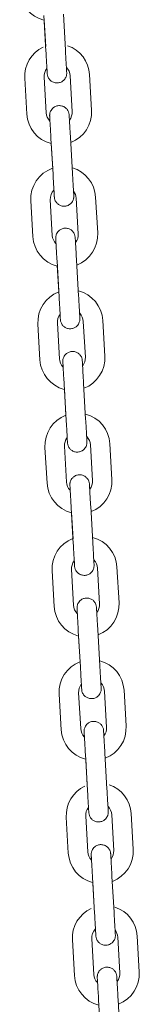
# Model space of a CAD drawing. Units: millimetres. Extents: x 23 to 191, y 13 to 239.
# Drawn here: x 71 to 72, y 203 to 209 of the extents above; entities that cross this region are included whole.
import ezdxf

# ---------------------------------------------------------------- set-up
doc = ezdxf.new("R2010")
doc.units = ezdxf.units.MM
doc.layers.add('DV5_Predeterminado', color=7, linetype='Continuous')
doc.layers.add('Predeterminado', color=7, linetype='Continuous')

# ---------------------------------------------------------------- blocks, each defined once
blk = doc.blocks.new('SE4')
at = {"layer": 'DV5_Predeterminado', "color": 7, "lineweight": 18}
for p, q in [((71.5565, 208.6546), (71.5691, 208.435)), ((71.5581, 208.6275), (71.5675, 208.4631)), ((71.6889, 208.4419), (71.6763, 208.6615)), ((71.4386, 208.2671), (71.4512, 208.0475)), ((71.571, 208.0544), (71.5584, 208.274)), ((71.7181, 208.2832), (71.7308, 208.0636)), ((71.8506, 208.0705), (71.8379, 208.2901)), ((71.6002, 207.8959), (71.6128, 207.6763)), ((71.7326, 207.6831), (71.72, 207.9028)), ((71.6017, 207.8687), (71.6108, 207.7121)), ((71.8879, 207.3164), (71.8753, 207.5361)), ((71.4759, 207.5131), (71.4886, 207.2934)), ((71.6084, 207.3003), (71.5957, 207.52)), ((71.7555, 207.5292), (71.7681, 207.3095)), ((71.6375, 207.1418), (71.6502, 206.9222)), ((71.6391, 207.1147), (71.6486, 206.9503)), ((71.77, 206.9291), (71.7573, 207.1487)), ((71.5196, 206.7543), (71.5323, 206.5347)), ((71.6521, 206.5416), (71.6394, 206.7612)), ((71.7992, 206.7704), (71.8118, 206.5508)), ((71.9316, 206.5577), (71.919, 206.7773)), ((71.6812, 206.3831), (71.6939, 206.1634)), ((71.8137, 206.1703), (71.801, 206.39)), ((71.6828, 206.3559), (71.6923, 206.1916)), ((71.9753, 205.7989), (71.9626, 206.0186)), ((71.5633, 205.9956), (71.576, 205.7759)), ((71.6958, 205.7828), (71.6831, 206.0025)), ((71.8428, 206.0117), (71.8555, 205.792)), ((71.7249, 205.6243), (71.7376, 205.4047)), ((71.7265, 205.5972), (71.7359, 205.4328)), ((71.8574, 205.4116), (71.8447, 205.6312)), ((71.607, 205.2368), (71.6196, 205.0172)), ((71.7394, 205.0241), (71.7268, 205.2437)), ((71.8865, 205.2529), (71.8992, 205.0333)), ((72.019, 205.0402), (72.0063, 205.2598)), ((71.7686, 204.8656), (71.7812, 204.6459)), ((71.901, 204.6528), (71.8884, 204.8725)), ((71.7702, 204.8384), (71.7796, 204.6741)), ((72.0627, 204.2815), (72.05, 204.5011)), ((71.6507, 204.4781), (71.6633, 204.2585)), ((71.7831, 204.2654), (71.7705, 204.485)), ((71.9302, 204.4942), (71.9429, 204.2746)), ((71.8123, 204.1068), (71.8249, 203.8872)), ((71.8138, 204.0797), (71.8233, 203.9154)), ((71.9447, 203.8941), (71.9321, 204.1137)), ((71.6944, 203.7194), (71.707, 203.4997)), ((71.8268, 203.5066), (71.8142, 203.7263)), ((71.9739, 203.7354), (71.9865, 203.5158)), ((72.1063, 203.5227), (72.0937, 203.7423)), ((71.9884, 203.1354), (71.9758, 203.355)), ((71.856, 203.3481), (71.8686, 203.1285)), ((71.8575, 203.321), (71.8666, 203.1643)), ((72.1437, 202.7686), (72.1311, 202.9883)), ((71.7317, 202.9653), (71.7444, 202.7456)), ((71.8642, 202.7525), (71.8515, 202.9722)), ((72.0113, 202.9814), (72.0239, 202.7617)), ((71.8933, 202.594), (71.906, 202.3744)), ((72.0258, 202.3813), (72.0131, 202.6009))]:
    blk.add_line(p, q, dxfattribs=at)
for centre, radius, start, end in [((71.6072, 208.8177), 0.2, 183.29527, 255.51668), ((71.6382, 208.2786), 0.2, 115.5544, 183.29526), ((71.6382, 208.2786), 0.2, 3.29527, 71.23539), ((71.6382, 208.2786), 0.08, 142.43654, 183.29525), ((71.6382, 208.2786), 0.08, 3.29527, 43.66946), ((71.6509, 208.059), 0.2, 183.29527, 255.51668), ((71.6509, 208.059), 0.08, 183.29527, 223.66946), ((71.6509, 208.059), 0.08, 322.43654, 3.29525), ((71.6509, 208.059), 0.2, 290.9728, 3.29526), ((71.6756, 207.5246), 0.2, 109.0752, 183.29526), ((71.6756, 207.5246), 0.2, 3.29527, 73.64843), ((71.6756, 207.5246), 0.08, 136.63216, 183.29525), ((71.6756, 207.5246), 0.08, 3.29527, 37.47003), ((71.6882, 207.3049), 0.2, 183.29527, 255.51668), ((71.6882, 207.3049), 0.08, 183.29527, 223.66946), ((71.6882, 207.3049), 0.08, 322.43654, 3.29525), ((71.6882, 207.3049), 0.2, 290.9728, 3.29526), ((71.7193, 206.7658), 0.2, 110.97299, 183.29526), ((71.7193, 206.7658), 0.2, 3.29527, 75.51687), ((71.7193, 206.7658), 0.08, 142.43654, 183.29525), ((71.7193, 206.7658), 0.08, 3.29527, 43.66946), ((71.7319, 206.5462), 0.2, 183.29527, 255.51668), ((71.7319, 206.5462), 0.08, 183.29527, 223.66946), ((71.7319, 206.5462), 0.08, 322.43654, 3.29525), ((71.7319, 206.5462), 0.2, 290.9728, 3.29526), ((71.763, 206.0071), 0.2, 3.29527, 75.51687), ((71.763, 206.0071), 0.2, 110.97299, 183.29526), ((71.763, 206.0071), 0.08, 142.43654, 183.29525), ((71.763, 206.0071), 0.08, 3.29527, 43.66946), ((71.7756, 205.7874), 0.2, 183.29527, 255.51668), ((71.7756, 205.7874), 0.08, 183.29527, 223.66946), ((71.7756, 205.7874), 0.08, 322.43654, 3.29525), ((71.7756, 205.7874), 0.2, 290.9728, 3.29526), ((71.8067, 205.2483), 0.2, 110.97299, 183.29526), ((71.8067, 205.2483), 0.2, 3.29527, 75.51687), ((71.8067, 205.2483), 0.08, 142.43654, 183.29525), ((71.8067, 205.2483), 0.08, 3.29527, 43.66946), ((71.8193, 205.0287), 0.2, 183.29527, 255.51668), ((71.8193, 205.0287), 0.08, 183.29527, 223.66946), ((71.8193, 205.0287), 0.08, 322.43654, 3.29525), ((71.8193, 205.0287), 0.2, 290.9728, 3.29526), ((71.8503, 204.4896), 0.2, 3.29527, 75.51687), ((71.8503, 204.4896), 0.2, 110.97299, 183.29526), ((71.8503, 204.4896), 0.08, 142.43654, 183.29525), ((71.8503, 204.4896), 0.08, 3.29527, 43.66946), ((71.863, 204.27), 0.2, 183.29527, 255.51668), ((71.863, 204.27), 0.08, 183.29527, 223.66946), ((71.863, 204.27), 0.08, 322.43654, 3.29525), ((71.863, 204.27), 0.2, 290.9728, 3.29526), ((71.894, 203.7309), 0.2, 115.5544, 183.29526), ((71.894, 203.7309), 0.2, 3.29527, 71.23539), ((71.894, 203.7309), 0.08, 142.43654, 183.29525), ((71.894, 203.7309), 0.08, 3.29527, 43.66946), ((71.9067, 203.5112), 0.2, 183.29527, 255.51668), ((71.9067, 203.5112), 0.08, 183.29527, 223.66946), ((71.9067, 203.5112), 0.08, 322.43654, 3.29525), ((71.9067, 203.5112), 0.2, 290.9728, 3.29526), ((71.9314, 202.9768), 0.2, 114.75166, 183.29526), ((71.9314, 202.9768), 0.2, 3.29527, 71.71218), ((71.9314, 202.9768), 0.08, 136.63216, 183.29525), ((71.9314, 202.9768), 0.08, 3.29527, 37.47003), ((71.944, 202.7571), 0.2, 183.29527, 255.51668), ((71.944, 202.7571), 0.08, 183.29527, 223.66946), ((71.944, 202.7571), 0.08, 322.43654, 3.29525), ((71.944, 202.7571), 0.2, 290.9728, 3.29526)]:
    blk.add_arc(centre, radius, start, end, dxfattribs=at)
for points, knots in [([(71.5755, 208.3252), (71.5757, 208.3212), (71.5765, 208.3076), (71.577, 208.2978), (71.5772, 208.2954), (71.5772, 208.2951), (71.5772, 208.2951), (71.5772, 208.2951), (71.5772, 208.295), (71.5772, 208.2949), (71.5772, 208.2945), (71.5776, 208.2886), (71.5805, 208.2756), (71.5905, 208.2591), (71.6061, 208.246), (71.6253, 208.2385), (71.6469, 208.2381), (71.6659, 208.2448), (71.6797, 208.2555), (71.6885, 208.2668), (71.6936, 208.2775), (71.6961, 208.2867), (71.697, 208.2937), (71.6971, 208.2983), (71.6971, 208.3007), (71.697, 208.3017), (71.697, 208.3019), (71.697, 208.302), (71.697, 208.302), (71.697, 208.302), (71.697, 208.302), (71.697, 208.3021), (71.6969, 208.303), (71.6964, 208.3129), (71.6946, 208.3439), (71.6919, 208.3902), (71.69, 208.4229), (71.6889, 208.4419)], [0, 0, 0, 0, 0.038744, 0.144384, 0.170946, 0.18397, 0.185755, 0.186131, 0.186269, 0.186436, 0.186889, 0.188447, 0.222209, 0.265566, 0.301908, 0.343306, 0.38675, 0.428637, 0.462092, 0.490247, 0.513877, 0.532953, 0.547168, 0.556287, 0.560731, 0.561807, 0.561988, 0.562106, 0.562239, 0.56246, 0.562971, 0.564876, 0.584081, 0.684751, 0.790198, 0.895831, 1, 1, 1, 1]), ([(71.5691, 208.435), (71.57, 208.4204), (71.5716, 208.3916), (71.5742, 208.3466), (71.5762, 208.3115), (71.577, 208.2978), (71.5772, 208.2954), (71.5772, 208.2952), (71.5772, 208.2952), (71.5772, 208.2952)], [0, 0, 0, 0, 0.184274, 0.424275, 0.666603, 0.909042, 0.969988, 0.999712, 1, 1, 1, 1]), ([(71.72, 207.9028), (71.7191, 207.9174), (71.7175, 207.9462), (71.7149, 207.9912), (71.7129, 208.0262), (71.7121, 208.0398), (71.7119, 208.0422), (71.7119, 208.0425), (71.7119, 208.0425), (71.7119, 208.0426), (71.7119, 208.0426), (71.7119, 208.0427), (71.7119, 208.0431), (71.7115, 208.049), (71.7086, 208.062), (71.6986, 208.0786), (71.683, 208.0917), (71.6638, 208.0992), (71.6422, 208.0995), (71.6232, 208.0928), (71.6094, 208.0822), (71.6006, 208.0709), (71.5955, 208.0601), (71.593, 208.051), (71.5921, 208.044), (71.592, 208.0393), (71.5921, 208.0369), (71.5921, 208.0359), (71.5921, 208.0357), (71.5921, 208.0357), (71.5921, 208.0357), (71.5921, 208.0356), (71.5921, 208.0356), (71.5921, 208.0356), (71.5922, 208.0347), (71.5926, 208.0267), (71.5934, 208.0127), (71.5938, 208.0066)], [0, 0, 0, 0, 0.080554, 0.185469, 0.291402, 0.397384, 0.424032, 0.437098, 0.438889, 0.439266, 0.439405, 0.439572, 0.440026, 0.44159, 0.475488, 0.519007, 0.555482, 0.59702, 0.640606, 0.682612, 0.716166, 0.744405, 0.768105, 0.787236, 0.80149, 0.810631, 0.815083, 0.816158, 0.816339, 0.816458, 0.816592, 0.816813, 0.817325, 0.819236, 0.838474, 0.939472, 1, 1, 1, 1]), ([(71.5921, 208.0356), (71.5921, 208.0356), (71.5921, 208.0355), (71.5922, 208.0346), (71.5927, 208.0253), (71.5944, 207.9956), (71.5971, 207.9492), (71.599, 207.9157), (71.6002, 207.8959)], [0, 0, 0, 0, 0.002038, 0.045965, 0.265749, 0.507343, 0.750023, 1, 1, 1, 1]), ([(71.6128, 207.6763), (71.6137, 207.6616), (71.6153, 207.6328), (71.6179, 207.5878), (71.6199, 207.5528), (71.6207, 207.5391), (71.6209, 207.5367), (71.6209, 207.5364), (71.6209, 207.5364), (71.6209, 207.5364)], [0, 0, 0, 0, 0.184274, 0.424275, 0.666603, 0.909042, 0.969988, 0.999712, 1, 1, 1, 1]), ([(71.6185, 207.577), (71.619, 207.5687), (71.6201, 207.5507), (71.6207, 207.5391), (71.6209, 207.5367), (71.6209, 207.5364), (71.6209, 207.5364), (71.6209, 207.5363), (71.6209, 207.5363), (71.6209, 207.5362), (71.6209, 207.5358), (71.6213, 207.5299), (71.6242, 207.5169), (71.6341, 207.5003), (71.6498, 207.4872), (71.669, 207.4797), (71.6906, 207.4794), (71.7096, 207.4861), (71.7234, 207.4967), (71.7322, 207.508), (71.7373, 207.5187), (71.7398, 207.5279), (71.7407, 207.5349), (71.7408, 207.5396), (71.7407, 207.542), (71.7407, 207.543), (71.7407, 207.5432), (71.7407, 207.5432), (71.7407, 207.5432), (71.7407, 207.5433), (71.7407, 207.5433), (71.7407, 207.5433), (71.7406, 207.5442), (71.7401, 207.5541), (71.7383, 207.5851), (71.7356, 207.6314), (71.7337, 207.6642), (71.7326, 207.6831)], [0, 0, 0, 0, 0.0683587, 0.170744, 0.1964876, 0.2091107, 0.2108408, 0.211205, 0.2113388, 0.2115007, 0.2119393, 0.2134498, 0.2461715, 0.288192, 0.3234145, 0.3635364, 0.4056427, 0.4462393, 0.4786639, 0.5059512, 0.5288535, 0.5473416, 0.5611189, 0.5699573, 0.5742644, 0.5753069, 0.5754819, 0.5755968, 0.5757257, 0.5759399, 0.5764347, 0.5782816, 0.5968947, 0.6944631, 0.7966619, 0.8990405, 1, 1, 1, 1]), ([(71.7573, 207.1487), (71.7565, 207.1633), (71.7548, 207.1921), (71.7523, 207.2371), (71.7502, 207.2721), (71.7495, 207.2857), (71.7493, 207.2882), (71.7493, 207.2884), (71.7493, 207.2884), (71.7493, 207.2885), (71.7493, 207.2885), (71.7493, 207.2887), (71.7493, 207.289), (71.7488, 207.2949), (71.746, 207.3079), (71.736, 207.3245), (71.7203, 207.3376), (71.7012, 207.3451), (71.6796, 207.3455), (71.6606, 207.3387), (71.6468, 207.3281), (71.638, 207.3168), (71.6329, 207.3061), (71.6304, 207.2969), (71.6295, 207.2899), (71.6294, 207.2852), (71.6294, 207.2828), (71.6295, 207.2819), (71.6295, 207.2817), (71.6295, 207.2816), (71.6295, 207.2816), (71.6295, 207.2816), (71.6295, 207.2815), (71.6295, 207.2815), (71.6296, 207.2806), (71.63, 207.273), (71.6307, 207.2599), (71.631, 207.2547)], [0, 0, 0, 0, 0.0811591, 0.1868622, 0.2935903, 0.4003684, 0.4272165, 0.4403812, 0.4421856, 0.4425654, 0.4427049, 0.4428737, 0.4433312, 0.4449065, 0.4790316, 0.5228546, 0.5595881, 0.6014313, 0.645344, 0.6876827, 0.7214987, 0.7499568, 0.7738418, 0.7931233, 0.8074918, 0.8167095, 0.8212015, 0.8222888, 0.8224713, 0.8225911, 0.8227256, 0.8229489, 0.823465, 0.8253912, 0.8448033, 0.9465578, 1, 1, 1, 1]), ([(71.6295, 207.2815), (71.6295, 207.2815), (71.6295, 207.2815), (71.6296, 207.2806), (71.6301, 207.2712), (71.6318, 207.2415), (71.6345, 207.1951), (71.6364, 207.1616), (71.6375, 207.1418)], [0, 0, 0, 0, 0.002038, 0.045968, 0.265755, 0.507349, 0.750029, 1, 1, 1, 1]), ([(71.6565, 206.8124), (71.6567, 206.8084), (71.6575, 206.7948), (71.6581, 206.785), (71.6582, 206.7826), (71.6582, 206.7823), (71.6582, 206.7823), (71.6582, 206.7823), (71.6582, 206.7822), (71.6583, 206.7821), (71.6583, 206.7817), (71.6587, 206.7758), (71.6616, 206.7628), (71.6715, 206.7463), (71.6872, 206.7331), (71.7064, 206.7257), (71.7279, 206.7253), (71.7469, 206.732), (71.7608, 206.7426), (71.7695, 206.754), (71.7746, 206.7647), (71.7771, 206.7739), (71.778, 206.7809), (71.7782, 206.7855), (71.7781, 206.7879), (71.7781, 206.7889), (71.778, 206.7891), (71.778, 206.7891), (71.778, 206.7892), (71.778, 206.7892), (71.778, 206.7892), (71.778, 206.7893), (71.778, 206.7902), (71.7774, 206.8001), (71.7756, 206.831), (71.773, 206.8773), (71.7711, 206.9101), (71.77, 206.9291)], [0, 0, 0, 0, 0.038744, 0.144384, 0.170946, 0.18397, 0.185755, 0.186131, 0.186269, 0.186436, 0.186889, 0.188447, 0.222209, 0.265566, 0.301908, 0.343305, 0.38675, 0.428637, 0.462092, 0.490247, 0.513877, 0.532953, 0.547168, 0.556287, 0.560731, 0.561807, 0.561988, 0.562106, 0.562239, 0.56246, 0.562971, 0.564876, 0.584081, 0.684751, 0.790198, 0.895831, 1, 1, 1, 1]), ([(71.6502, 206.9222), (71.651, 206.9075), (71.6527, 206.8788), (71.6553, 206.8338), (71.6573, 206.7987), (71.6581, 206.785), (71.6582, 206.7826), (71.6582, 206.7823), (71.6582, 206.7824), (71.6582, 206.7824)], [0, 0, 0, 0, 0.184274, 0.424275, 0.666603, 0.909042, 0.969988, 0.999712, 1, 1, 1, 1]), ([(71.801, 206.39), (71.8002, 206.4046), (71.7985, 206.4334), (71.7959, 206.4784), (71.7939, 206.5134), (71.7931, 206.527), (71.793, 206.5294), (71.793, 206.5297), (71.793, 206.5297), (71.793, 206.5297), (71.793, 206.5298), (71.793, 206.5299), (71.7929, 206.5303), (71.7925, 206.5362), (71.7897, 206.5492), (71.7797, 206.5657), (71.764, 206.5789), (71.7449, 206.5864), (71.7233, 206.5867), (71.7043, 206.58), (71.6904, 206.5694), (71.6817, 206.5581), (71.6766, 206.5473), (71.6741, 206.5382), (71.6732, 206.5312), (71.6731, 206.5265), (71.6731, 206.5241), (71.6732, 206.5231), (71.6732, 206.5229), (71.6732, 206.5229), (71.6732, 206.5228), (71.6732, 206.5228), (71.6732, 206.5228), (71.6732, 206.5227), (71.6732, 206.5218), (71.6737, 206.5139), (71.6745, 206.4999), (71.6749, 206.4937)], [0, 0, 0, 0, 0.080554, 0.185469, 0.291402, 0.397384, 0.424032, 0.437098, 0.438889, 0.439266, 0.439405, 0.439572, 0.440026, 0.44159, 0.475461, 0.518958, 0.555418, 0.596949, 0.640535, 0.682557, 0.716121, 0.744367, 0.768074, 0.787211, 0.801473, 0.810622, 0.81508, 0.816159, 0.81634, 0.816459, 0.816593, 0.816814, 0.817327, 0.819238, 0.838505, 0.939501, 1, 1, 1, 1]), ([(71.6732, 206.5228), (71.6732, 206.5228), (71.6732, 206.5227), (71.6732, 206.5218), (71.6738, 206.5125), (71.6755, 206.4828), (71.6782, 206.4364), (71.6801, 206.4029), (71.6812, 206.3831)], [0, 0, 0, 0, 0.0020379, 0.0459684, 0.2657546, 0.5073484, 0.7500291, 1, 1, 1, 1]), ([(71.6939, 206.1634), (71.6947, 206.1488), (71.6964, 206.12), (71.699, 206.075), (71.701, 206.0399), (71.7018, 206.0263), (71.7019, 206.0239), (71.7019, 206.0236), (71.7019, 206.0236), (71.7019, 206.0236)], [0, 0, 0, 0, 0.184274, 0.424275, 0.666603, 0.909042, 0.969988, 0.999712, 1, 1, 1, 1]), ([(71.7002, 206.0536), (71.7004, 206.0496), (71.7012, 206.036), (71.7018, 206.0263), (71.7019, 206.0239), (71.7019, 206.0236), (71.7019, 206.0236), (71.7019, 206.0235), (71.7019, 206.0235), (71.7019, 206.0234), (71.702, 206.023), (71.7024, 206.0171), (71.7053, 206.0041), (71.7152, 205.9875), (71.7309, 205.9744), (71.75, 205.9669), (71.7716, 205.9665), (71.7906, 205.9733), (71.8045, 205.9839), (71.8132, 205.9952), (71.8183, 206.0059), (71.8208, 206.0151), (71.8217, 206.0221), (71.8219, 206.0268), (71.8218, 206.0292), (71.8217, 206.0301), (71.8217, 206.0304), (71.8217, 206.0304), (71.8217, 206.0304), (71.8217, 206.0305), (71.8217, 206.0305), (71.8217, 206.0305), (71.8217, 206.0314), (71.8211, 206.0413), (71.8193, 206.0723), (71.8167, 206.1186), (71.8148, 206.1514), (71.8137, 206.1703)], [0, 0, 0, 0, 0.038744, 0.144384, 0.170946, 0.18397, 0.185755, 0.186131, 0.186269, 0.186436, 0.186889, 0.188447, 0.222209, 0.265566, 0.301908, 0.343305, 0.38675, 0.428637, 0.462092, 0.490247, 0.513877, 0.532953, 0.547168, 0.556287, 0.560731, 0.561807, 0.561988, 0.562106, 0.562239, 0.56246, 0.562971, 0.564876, 0.584081, 0.684751, 0.790198, 0.895831, 1, 1, 1, 1]), ([(71.8447, 205.6312), (71.8439, 205.6459), (71.8422, 205.6746), (71.8396, 205.7196), (71.8376, 205.7547), (71.8368, 205.7683), (71.8367, 205.7707), (71.8367, 205.7709), (71.8367, 205.7709), (71.8367, 205.771), (71.8367, 205.7711), (71.8367, 205.7712), (71.8366, 205.7715), (71.8362, 205.7774), (71.8333, 205.7905), (71.8234, 205.807), (71.8077, 205.8201), (71.7886, 205.8276), (71.767, 205.828), (71.748, 205.8213), (71.7341, 205.8106), (71.7254, 205.7993), (71.7203, 205.7886), (71.7178, 205.7794), (71.7169, 205.7724), (71.7167, 205.7678), (71.7168, 205.7654), (71.7168, 205.7644), (71.7169, 205.7642), (71.7169, 205.7641), (71.7169, 205.7641), (71.7169, 205.7641), (71.7169, 205.764), (71.7169, 205.764), (71.7169, 205.7631), (71.7174, 205.7555), (71.7181, 205.7424), (71.7184, 205.7372)], [0, 0, 0, 0, 0.081159, 0.186862, 0.29359, 0.400368, 0.427216, 0.44038, 0.442185, 0.442565, 0.442704, 0.442873, 0.44333, 0.444906, 0.479029, 0.52285, 0.559583, 0.601425, 0.645338, 0.687678, 0.721494, 0.749953, 0.773838, 0.79312, 0.807489, 0.816707, 0.8212, 0.822287, 0.82247, 0.82259, 0.822724, 0.822947, 0.823463, 0.82539, 0.844804, 0.946558, 1, 1, 1, 1]), ([(71.7169, 205.764), (71.7169, 205.764), (71.7169, 205.764), (71.7169, 205.7631), (71.7175, 205.7537), (71.7192, 205.724), (71.7218, 205.6776), (71.7238, 205.6441), (71.7249, 205.6243)], [0, 0, 0, 0, 0.002038, 0.045969, 0.265755, 0.507349, 0.75003, 1, 1, 1, 1]), ([(71.7456, 205.2648), (71.7456, 205.2648), (71.7456, 205.2648), (71.7456, 205.2648), (71.7456, 205.2647), (71.7456, 205.2646), (71.7456, 205.2642), (71.7461, 205.2583), (71.7489, 205.2453), (71.7589, 205.2288), (71.7746, 205.2157), (71.7937, 205.2082), (71.8153, 205.2078), (71.8343, 205.2145), (71.8482, 205.2252), (71.8569, 205.2365), (71.862, 205.2472), (71.8645, 205.2564), (71.8654, 205.2634), (71.8655, 205.268), (71.8655, 205.2704), (71.8654, 205.2714), (71.8654, 205.2716), (71.8654, 205.2717), (71.8654, 205.2717), (71.8654, 205.2717), (71.8654, 205.2717), (71.8654, 205.2718), (71.8654, 205.2727), (71.8648, 205.2826), (71.863, 205.3136), (71.8603, 205.3599), (71.8585, 205.3926), (71.8574, 205.4116)], [0, 0, 0, 0, 0.002188, 0.002648, 0.002817, 0.003022, 0.003576, 0.005486, 0.046876, 0.10002, 0.144564, 0.195299, 0.248538, 0.299859, 0.34085, 0.375348, 0.404302, 0.427674, 0.445089, 0.45626, 0.461702, 0.463018, 0.463239, 0.463385, 0.463548, 0.463818, 0.464444, 0.466778, 0.490296, 0.613662, 0.742883, 0.87233, 1, 1, 1, 1]), ([(71.7376, 205.4047), (71.7384, 205.3901), (71.7401, 205.3613), (71.7426, 205.3163), (71.7447, 205.2812), (71.7455, 205.2675), (71.7456, 205.2651), (71.7456, 205.2649), (71.7456, 205.2649), (71.7456, 205.2649)], [0, 0, 0, 0, 0.184274, 0.424275, 0.666603, 0.909042, 0.969988, 0.999712, 1, 1, 1, 1]), ([(71.8884, 204.8725), (71.8876, 204.8871), (71.8859, 204.9159), (71.8833, 204.9609), (71.8813, 204.9959), (71.8805, 205.0095), (71.8804, 205.0119), (71.8804, 205.0122), (71.8804, 205.0122), (71.8804, 205.0123), (71.8803, 205.0123), (71.8803, 205.0124), (71.8803, 205.0128), (71.8799, 205.0187), (71.877, 205.0317), (71.8671, 205.0483), (71.8514, 205.0614), (71.8322, 205.0689), (71.8107, 205.0692), (71.7916, 205.0625), (71.7778, 205.0519), (71.769, 205.0406), (71.764, 205.0299), (71.7615, 205.0207), (71.7606, 205.0137), (71.7604, 205.009), (71.7605, 205.0066), (71.7605, 205.0056), (71.7605, 205.0054), (71.7605, 205.0054), (71.7606, 205.0054), (71.7606, 205.0053), (71.7606, 205.0053), (71.7606, 205.0053), (71.7606, 205.0044), (71.7611, 204.9964), (71.7619, 204.9824), (71.7622, 204.9763)], [0, 0, 0, 0, 0.080554, 0.185469, 0.291402, 0.397384, 0.424032, 0.437098, 0.438889, 0.439266, 0.439405, 0.439572, 0.440026, 0.44159, 0.475461, 0.518958, 0.555418, 0.596949, 0.640534, 0.682557, 0.716121, 0.744367, 0.768074, 0.787211, 0.801473, 0.810622, 0.81508, 0.816159, 0.81634, 0.816459, 0.816593, 0.816814, 0.817327, 0.819238, 0.838505, 0.939501, 1, 1, 1, 1]), ([(71.7606, 205.0053), (71.7606, 205.0053), (71.7606, 205.0052), (71.7606, 205.0043), (71.7611, 204.995), (71.7629, 204.9653), (71.7655, 204.9189), (71.7675, 204.8854), (71.7686, 204.8656)], [0, 0, 0, 0, 0.0020379, 0.0459684, 0.2657546, 0.5073484, 0.7500291, 1, 1, 1, 1]), ([(71.7812, 204.6459), (71.7821, 204.6313), (71.7837, 204.6025), (71.7863, 204.5575), (71.7884, 204.5225), (71.7891, 204.5088), (71.7893, 204.5064), (71.7893, 204.5061), (71.7893, 204.5061), (71.7893, 204.5061)], [0, 0, 0, 0, 0.184274, 0.424275, 0.666603, 0.909042, 0.969988, 0.999712, 1, 1, 1, 1]), ([(71.7876, 204.5361), (71.7878, 204.5321), (71.7886, 204.5186), (71.7891, 204.5088), (71.7893, 204.5064), (71.7893, 204.5061), (71.7893, 204.5061), (71.7893, 204.506), (71.7893, 204.506), (71.7893, 204.5059), (71.7893, 204.5055), (71.7898, 204.4996), (71.7926, 204.4866), (71.8026, 204.47), (71.8183, 204.4569), (71.8374, 204.4494), (71.859, 204.4491), (71.878, 204.4558), (71.8918, 204.4664), (71.9006, 204.4777), (71.9057, 204.4885), (71.9082, 204.4976), (71.9091, 204.5046), (71.9092, 204.5093), (71.9092, 204.5117), (71.9091, 204.5127), (71.9091, 204.5129), (71.9091, 204.5129), (71.9091, 204.5129), (71.9091, 204.513), (71.9091, 204.513), (71.9091, 204.513), (71.909, 204.5139), (71.9085, 204.5238), (71.9067, 204.5548), (71.904, 204.6011), (71.9021, 204.6339), (71.901, 204.6528)], [0, 0, 0, 0, 0.038744, 0.144384, 0.170946, 0.18397, 0.185756, 0.186131, 0.186269, 0.186436, 0.186889, 0.188447, 0.222222, 0.265589, 0.301939, 0.34334, 0.386785, 0.428664, 0.462114, 0.490266, 0.513893, 0.532965, 0.547177, 0.556292, 0.560733, 0.561807, 0.561988, 0.562106, 0.562239, 0.56246, 0.56297, 0.564875, 0.584066, 0.684737, 0.790185, 0.895818, 1, 1, 1, 1]), ([(71.9321, 204.1137), (71.9312, 204.1284), (71.9296, 204.1571), (71.927, 204.2021), (71.925, 204.2372), (71.9242, 204.2508), (71.9241, 204.2532), (71.924, 204.2535), (71.924, 204.2534), (71.924, 204.2535), (71.924, 204.2536), (71.924, 204.2537), (71.924, 204.2541), (71.9236, 204.26), (71.9207, 204.273), (71.9108, 204.2895), (71.8951, 204.3026), (71.8759, 204.3101), (71.8543, 204.3105), (71.8353, 204.3038), (71.8215, 204.2931), (71.8127, 204.2818), (71.8076, 204.2711), (71.8051, 204.2619), (71.8042, 204.2549), (71.8041, 204.2503), (71.8042, 204.2479), (71.8042, 204.2469), (71.8042, 204.2467), (71.8042, 204.2466), (71.8042, 204.2466), (71.8042, 204.2466), (71.8042, 204.2466), (71.8042, 204.2465), (71.8043, 204.2456), (71.8047, 204.2377), (71.8056, 204.2237), (71.8059, 204.2175)], [0, 0, 0, 0, 0.0805541, 0.1854692, 0.2914017, 0.3973838, 0.4240318, 0.4370984, 0.4388892, 0.4392662, 0.4394047, 0.4395722, 0.4400263, 0.4415899, 0.475474, 0.5189813, 0.5554487, 0.5969834, 0.6405691, 0.6825839, 0.7161429, 0.7443853, 0.768089, 0.7872232, 0.8014808, 0.810626, 0.8150814, 0.8161587, 0.8163398, 0.8164588, 0.8165922, 0.8168139, 0.817326, 0.8192371, 0.8384903, 0.9394872, 1, 1, 1, 1]), ([(71.8042, 204.2465), (71.8042, 204.2465), (71.8042, 204.2465), (71.8043, 204.2456), (71.8048, 204.2363), (71.8065, 204.2065), (71.8092, 204.1601), (71.8111, 204.1266), (71.8123, 204.1068)], [0, 0, 0, 0, 0.002038, 0.045967, 0.265752, 0.507346, 0.750026, 1, 1, 1, 1]), ([(71.8313, 203.7774), (71.8315, 203.7734), (71.8323, 203.7598), (71.8328, 203.75), (71.833, 203.7476), (71.833, 203.7474), (71.833, 203.7474), (71.833, 203.7473), (71.833, 203.7472), (71.833, 203.7471), (71.833, 203.7468), (71.8334, 203.7409), (71.8363, 203.7278), (71.8463, 203.7113), (71.8619, 203.6982), (71.8811, 203.6907), (71.9027, 203.6903), (71.9217, 203.697), (71.9355, 203.7077), (71.9443, 203.719), (71.9494, 203.7297), (71.9519, 203.7389), (71.9528, 203.7459), (71.9529, 203.7505), (71.9529, 203.7529), (71.9528, 203.7539), (71.9528, 203.7541), (71.9528, 203.7542), (71.9528, 203.7542), (71.9528, 203.7542), (71.9528, 203.7543), (71.9528, 203.7543), (71.9527, 203.7552), (71.9522, 203.7651), (71.9504, 203.7961), (71.9477, 203.8424), (71.9458, 203.8751), (71.9447, 203.8941)], [0, 0, 0, 0, 0.038744, 0.144384, 0.170946, 0.18397, 0.185755, 0.186131, 0.186269, 0.186436, 0.186889, 0.188447, 0.222209, 0.265565, 0.301907, 0.343304, 0.386749, 0.428636, 0.462092, 0.490246, 0.513877, 0.532953, 0.547168, 0.556287, 0.560731, 0.561807, 0.561988, 0.562106, 0.562239, 0.56246, 0.562971, 0.564876, 0.584081, 0.684751, 0.790198, 0.895831, 1, 1, 1, 1]), ([(71.8249, 203.8872), (71.8258, 203.8726), (71.8274, 203.8438), (71.83, 203.7988), (71.832, 203.7637), (71.8328, 203.7501), (71.833, 203.7477), (71.833, 203.7474), (71.833, 203.7474), (71.833, 203.7474)], [0, 0, 0, 0, 0.184274, 0.424275, 0.666603, 0.909042, 0.969988, 0.999712, 1, 1, 1, 1]), ([(71.9758, 203.355), (71.9749, 203.3696), (71.9733, 203.3984), (71.9707, 203.4434), (71.9687, 203.4784), (71.9679, 203.492), (71.9677, 203.4944), (71.9677, 203.4947), (71.9677, 203.4947), (71.9677, 203.4948), (71.9677, 203.4948), (71.9677, 203.4949), (71.9677, 203.4953), (71.9673, 203.5012), (71.9644, 203.5142), (71.9544, 203.5308), (71.9388, 203.5439), (71.9196, 203.5514), (71.898, 203.5517), (71.879, 203.545), (71.8652, 203.5344), (71.8564, 203.5231), (71.8513, 203.5124), (71.8488, 203.5032), (71.8479, 203.4962), (71.8478, 203.4915), (71.8479, 203.4891), (71.8479, 203.4881), (71.8479, 203.4879), (71.8479, 203.4879), (71.8479, 203.4879), (71.8479, 203.4878), (71.8479, 203.4878), (71.8479, 203.4878), (71.848, 203.4869), (71.8484, 203.479), (71.8492, 203.4649), (71.8496, 203.4588)], [0, 0, 0, 0, 0.080554, 0.185469, 0.291402, 0.397384, 0.424032, 0.437098, 0.438889, 0.439266, 0.439405, 0.439572, 0.440026, 0.44159, 0.475474, 0.518982, 0.55545, 0.596985, 0.64057, 0.682585, 0.716144, 0.744386, 0.768089, 0.787224, 0.801481, 0.810626, 0.815081, 0.816159, 0.81634, 0.816459, 0.816592, 0.816814, 0.817326, 0.819237, 0.83849, 0.939487, 1, 1, 1, 1]), ([(71.8479, 203.4878), (71.8479, 203.4878), (71.8479, 203.4878), (71.848, 203.4869), (71.8485, 203.4775), (71.8502, 203.4478), (71.8529, 203.4014), (71.8548, 203.3679), (71.856, 203.3481)], [0, 0, 0, 0, 0.002038, 0.045967, 0.265752, 0.507346, 0.750026, 1, 1, 1, 1]), ([(71.8686, 203.1283), (71.8695, 203.1137), (71.8711, 203.0849), (71.8737, 203.0399), (71.8757, 203.0049), (71.8765, 202.9913), (71.8767, 202.9889), (71.8767, 202.9886), (71.8767, 202.9886), (71.8767, 202.9886), (71.8767, 202.9885), (71.8767, 202.9884), (71.8767, 202.988), (71.8771, 202.9821), (71.88, 202.9691), (71.8899, 202.9526), (71.9056, 202.9394), (71.9248, 202.9319), (71.9463, 202.9316), (71.9654, 202.9383), (71.9792, 202.9489), (71.988, 202.9602), (71.9931, 202.971), (71.9956, 202.9801), (71.9965, 202.9871), (71.9966, 202.9918), (71.9965, 202.9942), (71.9965, 202.9952), (71.9965, 202.9954), (71.9965, 202.9954), (71.9965, 202.9955), (71.9965, 202.9955), (71.9965, 202.9955), (71.9965, 202.9956), (71.9964, 202.9965), (71.9958, 203.0064), (71.9941, 203.0373), (71.9914, 203.0836), (71.9895, 203.1164), (71.9884, 203.1354)], [0, 0, 0, 0, 0.064147, 0.147693, 0.23205, 0.316446, 0.337666, 0.348072, 0.349498, 0.349798, 0.349908, 0.350042, 0.350403, 0.351648, 0.378621, 0.413258, 0.442292, 0.475364, 0.510072, 0.543536, 0.570264, 0.592756, 0.611635, 0.626875, 0.638231, 0.645517, 0.649067, 0.649926, 0.650071, 0.650165, 0.650272, 0.650448, 0.650856, 0.652378, 0.667721, 0.748147, 0.832389, 0.916779, 1, 1, 1, 1]), ([(71.8686, 203.1285), (71.8695, 203.1138), (71.8711, 203.085), (71.8737, 203.0401), (71.8757, 203.005), (71.8765, 202.9913), (71.8767, 202.9889), (71.8767, 202.9886), (71.8767, 202.9886), (71.8767, 202.9886)], [0, 0, 0, 0, 0.184274, 0.424275, 0.666603, 0.909042, 0.969988, 0.999712, 1, 1, 1, 1]), ([(72.0131, 202.6009), (72.0123, 202.6156), (72.0106, 202.6443), (72.008, 202.6893), (72.006, 202.7244), (72.0052, 202.738), (72.0051, 202.7404), (72.0051, 202.7406), (72.0051, 202.7406), (72.0051, 202.7407), (72.0051, 202.7408), (72.0051, 202.7409), (72.0051, 202.7412), (72.0046, 202.7471), (72.0018, 202.7602), (71.9918, 202.7767), (71.9761, 202.7898), (71.957, 202.7973), (71.9354, 202.7977), (71.9164, 202.7909), (71.9026, 202.7803), (71.8938, 202.769), (71.8887, 202.7583), (71.8862, 202.7491), (71.8853, 202.7421), (71.8852, 202.7375), (71.8852, 202.7351), (71.8853, 202.7341), (71.8853, 202.7339), (71.8853, 202.7338), (71.8853, 202.7338), (71.8853, 202.7338), (71.8853, 202.7337), (71.8853, 202.7337), (71.8853, 202.7328), (71.8858, 202.7249), (71.8866, 202.7108), (71.887, 202.7047)], [0, 0, 0, 0, 0.080554, 0.185469, 0.291402, 0.397384, 0.424032, 0.437098, 0.438889, 0.439266, 0.439405, 0.439572, 0.440026, 0.44159, 0.475459, 0.518954, 0.555413, 0.596943, 0.640529, 0.682553, 0.716117, 0.744364, 0.768071, 0.787209, 0.801471, 0.810621, 0.81508, 0.816159, 0.81634, 0.816459, 0.816593, 0.816814, 0.817327, 0.819239, 0.838508, 0.939504, 1, 1, 1, 1]), ([(71.8853, 202.7337), (71.8853, 202.7337), (71.8853, 202.7337), (71.8853, 202.7328), (71.8859, 202.7234), (71.8876, 202.6937), (71.8903, 202.6473), (71.8922, 202.6138), (71.8933, 202.594)], [0, 0, 0, 0, 0.002038, 0.045969, 0.265755, 0.507349, 0.75003, 1, 1, 1, 1])]:
    blk.add_open_spline(points, degree=3, knots=knots, dxfattribs=at)

msp = doc.modelspace()

# ---------------------------------------------------------------- block references
at = {"layer": 'Predeterminado'}
msp.add_blockref('SE4', (0, 0), dxfattribs=at)

doc.saveas('drawing.dxf')
